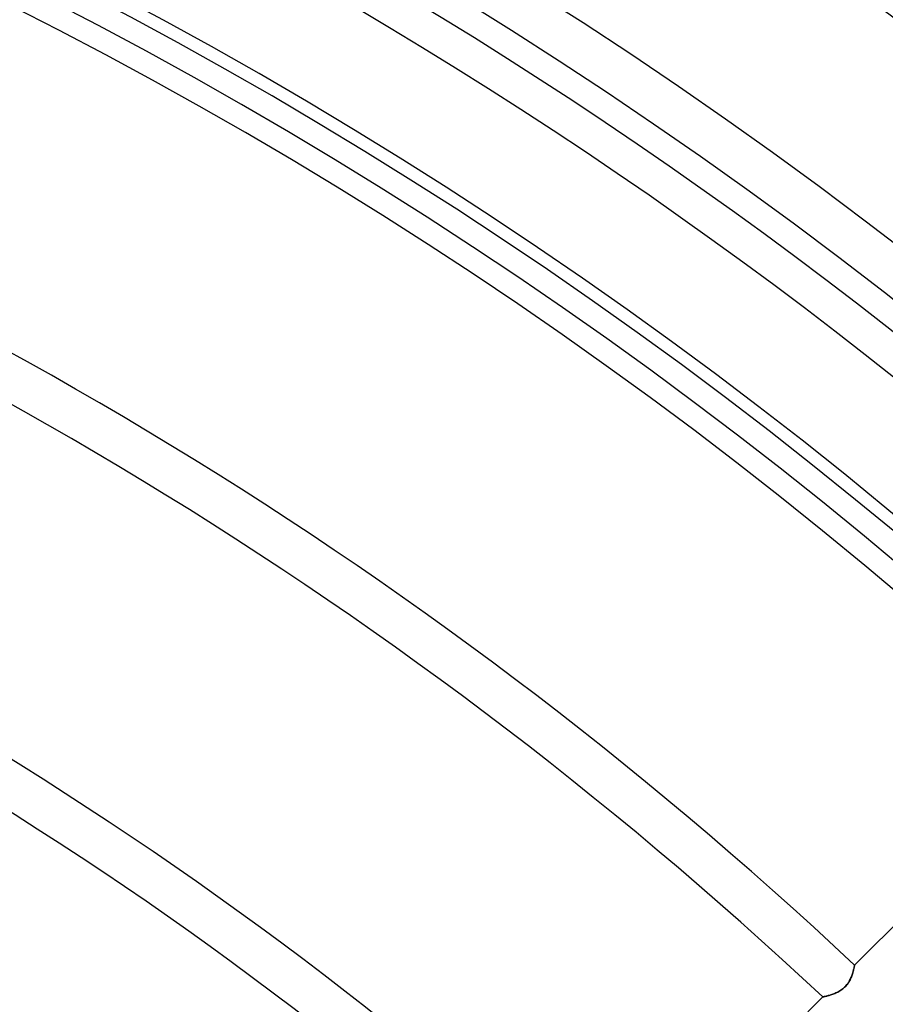
# Model space of a CAD drawing. Units: millimetres. Extents: x -185 to 185, y -185 to 185.
# Drawn here: x 57 to 81, y 85 to 113 of the extents above; entities that cross this region are included whole.
import ezdxf

# ---------------------------------------------------------------- set-up
doc = ezdxf.new("R2010")
doc.units = ezdxf.units.MM
doc.layers.add('MAIN-1', color=7, linetype='Continuous')
doc.layers.add('MAIN-2', color=7, linetype='Continuous')

msp = doc.modelspace()

# ---------------------------------------------------------------- linework, layer by layer
at = {"layer": 'MAIN-1'}
for p, q in [((80.509, 85.897), (86.619, 92.007)), ((80.495, 85.827), (80.491, 85.81)), ((80.498, 85.843), (80.495, 85.827)), ((80.501, 85.857), (80.498, 85.843)), ((80.504, 85.869), (80.501, 85.857)), ((80.506, 85.879), (80.504, 85.869)), ((80.507, 85.887), (80.506, 85.879)), ((80.508, 85.893), (80.507, 85.887)), ((80.509, 85.896), (80.508, 85.893)), ((80.509, 85.897), (80.509, 85.896)), ((80.406, 85.54), (80.394, 85.512)), ((80.418, 85.567), (80.406, 85.54)), ((80.429, 85.595), (80.418, 85.567)), ((80.438, 85.622), (80.429, 85.595)), ((80.447, 85.649), (80.438, 85.622)), ((80.456, 85.675), (80.447, 85.649)), ((80.463, 85.7), (80.456, 85.675)), ((80.47, 85.725), (80.463, 85.7)), ((80.476, 85.748), (80.47, 85.725)), ((80.482, 85.77), (80.476, 85.748)), ((80.487, 85.791), (80.482, 85.77)), ((80.491, 85.81), (80.487, 85.791)), ((80.225, 85.271), (80.2, 85.248)), ((80.249, 85.295), (80.225, 85.271)), ((80.272, 85.319), (80.249, 85.295)), ((80.293, 85.345), (80.272, 85.319)), ((80.313, 85.372), (80.293, 85.345)), ((80.332, 85.4), (80.313, 85.372)), ((80.349, 85.427), (80.332, 85.4)), ((80.366, 85.455), (80.349, 85.427)), ((80.38, 85.484), (80.366, 85.455)), ((80.394, 85.512), (80.38, 85.484)), ((73.501, 78.889), (79.611, 84.999)), ((79.612, 84.999), (79.611, 84.999)), ((79.616, 85), (79.612, 84.999)), ((79.622, 85.001), (79.616, 85)), ((79.63, 85.003), (79.622, 85.001)), ((79.64, 85.005), (79.63, 85.003)), ((79.653, 85.008), (79.64, 85.005)), ((79.668, 85.011), (79.653, 85.008)), ((79.684, 85.015), (79.668, 85.011)), ((79.702, 85.02), (79.684, 85.015)), ((79.722, 85.025), (79.702, 85.02)), ((79.744, 85.03), (79.722, 85.025)), ((79.766, 85.036), (79.744, 85.03)), ((79.79, 85.043), (79.766, 85.036)), ((79.815, 85.051), (79.79, 85.043)), ((79.841, 85.059), (79.815, 85.051)), ((79.868, 85.068), (79.841, 85.059)), ((79.895, 85.077), (79.868, 85.068)), ((79.923, 85.088), (79.895, 85.077)), ((79.951, 85.099), (79.923, 85.088)), ((79.979, 85.111), (79.951, 85.099)), ((80.007, 85.124), (79.979, 85.111)), ((80.036, 85.138), (80.007, 85.124)), ((80.064, 85.153), (80.036, 85.138)), ((80.092, 85.17), (80.064, 85.153)), ((80.12, 85.187), (80.092, 85.17)), ((80.148, 85.206), (80.12, 85.187)), ((80.175, 85.227), (80.148, 85.206)), ((80.2, 85.248), (80.175, 85.227))]:
    msp.add_line(p, q, dxfattribs=at)
for radius, start, end in [(132, 0, 180.00002), (128, 270.00002, 89.99998), (127, 270.00002, 89.99998), (126.365, 46.72774, 133.27222), (117.729, 46.85454, 71.2347), (116.459, 46.87477, 71.3847), (107.823, 47.025, 72.31856), (106.553, 47.04917, 72.44266), (97.917, 47.22994, 73.18688), (96.647, 47.25928, 73.28067)]:
    msp.add_arc((0, 0), radius, start, end, dxfattribs=at)
at = {"layer": 'MAIN-2'}
for p, q in [((80.492, 85.812), (80.495, 85.829)), ((80.495, 85.829), (80.499, 85.844)), ((80.499, 85.844), (80.502, 85.858)), ((80.502, 85.858), (80.504, 85.87)), ((80.504, 85.87), (80.506, 85.88)), ((80.506, 85.88), (80.507, 85.887)), ((80.507, 85.887), (80.508, 85.893)), ((80.508, 85.893), (80.509, 85.896)), ((80.509, 85.896), (80.509, 85.897)), ((80.396, 85.515), (80.408, 85.544)), ((80.408, 85.544), (80.42, 85.572)), ((80.42, 85.572), (80.431, 85.6)), ((80.431, 85.6), (80.44, 85.627)), ((80.44, 85.627), (80.449, 85.654)), ((80.449, 85.654), (80.457, 85.68)), ((80.457, 85.68), (80.464, 85.704)), ((80.464, 85.704), (80.471, 85.728)), ((80.471, 85.728), (80.477, 85.751)), ((80.477, 85.751), (80.482, 85.773)), ((80.482, 85.773), (80.487, 85.793)), ((80.487, 85.793), (80.492, 85.812)), ((80.2, 85.247), (80.225, 85.27)), ((80.225, 85.27), (80.249, 85.294)), ((80.249, 85.294), (80.272, 85.32)), ((80.272, 85.32), (80.294, 85.346)), ((80.294, 85.346), (80.314, 85.373)), ((80.314, 85.373), (80.333, 85.401)), ((80.333, 85.401), (80.351, 85.43)), ((80.351, 85.43), (80.367, 85.458)), ((80.367, 85.458), (80.382, 85.487)), ((80.382, 85.487), (80.396, 85.515)), ((79.611, 84.999), (79.612, 84.999)), ((79.612, 84.999), (79.616, 85)), ((79.616, 85), (79.621, 85.001)), ((79.621, 85.001), (79.63, 85.003)), ((79.63, 85.003), (79.64, 85.005)), ((79.64, 85.005), (79.652, 85.008)), ((79.652, 85.008), (79.667, 85.011)), ((79.667, 85.011), (79.683, 85.015)), ((79.683, 85.015), (79.701, 85.02)), ((79.701, 85.02), (79.721, 85.024)), ((79.721, 85.024), (79.742, 85.03)), ((79.742, 85.03), (79.765, 85.036)), ((79.765, 85.036), (79.789, 85.043)), ((79.789, 85.043), (79.814, 85.05)), ((79.814, 85.05), (79.84, 85.058)), ((79.84, 85.058), (79.866, 85.067)), ((79.866, 85.067), (79.893, 85.077)), ((79.893, 85.077), (79.921, 85.087)), ((79.921, 85.087), (79.948, 85.098)), ((79.948, 85.098), (79.976, 85.11)), ((79.976, 85.11), (80.005, 85.123)), ((80.005, 85.123), (80.033, 85.137)), ((80.033, 85.137), (80.062, 85.152)), ((80.062, 85.152), (80.09, 85.168)), ((80.09, 85.168), (80.118, 85.186)), ((80.118, 85.186), (80.146, 85.205)), ((80.146, 85.205), (80.173, 85.226)), ((80.173, 85.226), (80.2, 85.247))]:
    msp.add_line(p, q, dxfattribs=at)
for radius, start, end in [(140.335, 46.47255, 133.52747), (139.065, 46.45238, 133.54758), (133.985, 46.56222, 133.4378), (132.715, 46.54881, 133.45115), (131, 0, 180.00002), (127.635, 46.6406, 133.35936)]:
    msp.add_arc((0, 0), radius, start, end, dxfattribs=at)

doc.saveas('drawing.dxf')
